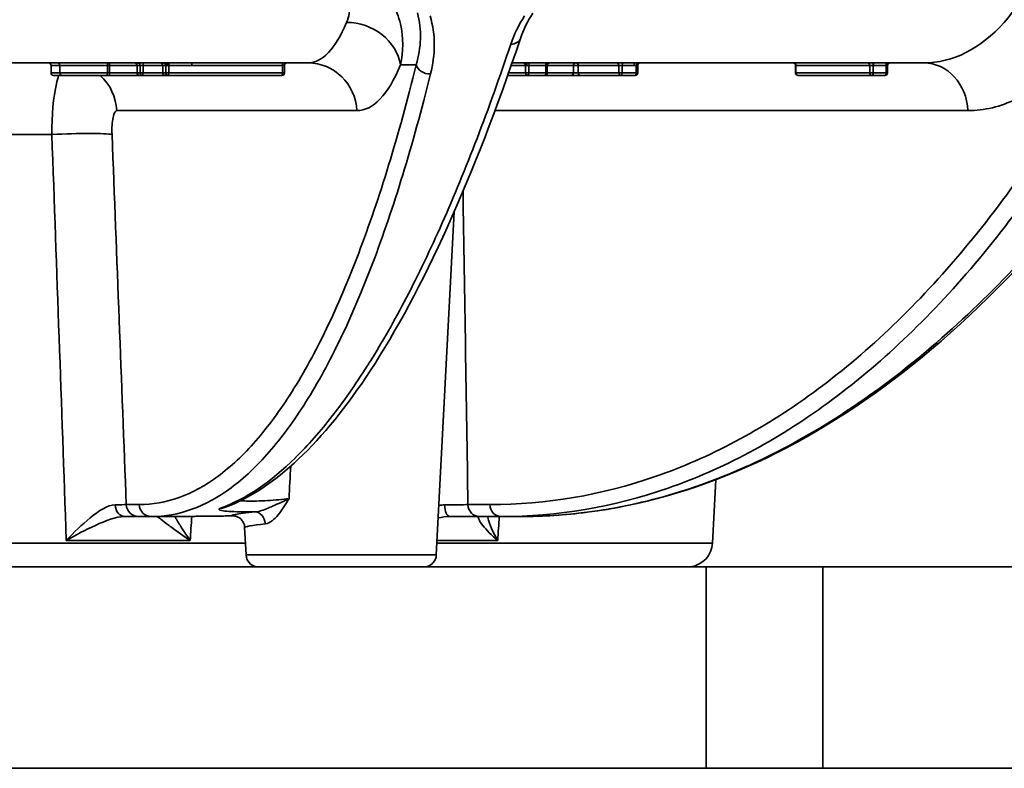
# Model space of a CAD drawing. Units: millimetres. Extents: x 0 to 420, y 0 to 297.
# Drawn here: x 130 to 139, y 100 to 107 of the extents above; entities that cross this region are included whole.
import ezdxf

# ---------------------------------------------------------------- set-up
doc = ezdxf.new("R2010")
doc.units = ezdxf.units.MM
doc.layers.get('0').update_dxf_attribs({"lineweight": 25})
for name, color, linetype, lineweight in [('Dimensions(ISO)', 7, 'Continuous', 18), ('Visible Edges(ISO)', 7, 'Continuous', 35), ('Visible Tangent Edges(ISO)', 7, 'Continuous', 35)]:
    doc.layers.add(name, color=color, linetype=linetype, lineweight=lineweight)
doc.styles.add('VBG-RF-ISO', font='arial.ttf')
doc.dimstyles.new('VBG-RF-ISO', dxfattribs={"dimtxt": 3.5, "dimasz": 4, "dimexe": 2, "dimexo": 1, "dimgap": 0.4, "dimtad": 1, "dimtoh": 1, "dimrnd": 1e-08, "dimtxsty": 'VBG-RF-ISO', "dimblk": 'Filled-1', "dimcen": 0.09, "dimdle": 12, "dimclrd": 7, "dimclre": 7, "dimclrt": 256, "dimazin": 2, "dimtfac": 1, "dimtmove": 0, "dimatfit": 3, "dimldrblk": 'Filled-1', "dimfxl": 1, "dimtolj": 1, "dimlwd": 15, "dimlwe": 15, "dimarcsym": 0})

# ---------------------------------------------------------------- blocks, each defined once
blk = doc.blocks.new('Filled-1')
at = {"color": 0}
for p, q in [((0, 0), (-1, 0.15625)), ((-1, 0.15625), (-1, -0.15625)), ((-1, 0), (0, 0)), ((-1, -0.15625), (0, 0))]:
    blk.add_line(p, q, dxfattribs=at)
at = {"color": 0, "flags": 128}
blk.add_lwpolyline([(-1, -0.15625), (0, 0), (-1, 0.15625), (-1, -0.15625)], dxfattribs=at)
at = {"color": 0}
blk.add_solid([(-1, -0.15625), (0, 0), (-1, 0.15625), (-1, -0.15625)], dxfattribs=at)
blk = doc.blocks.new('*D41')
at = {"layer": 'Defpoints', "color": 0, "linetype": 'Continuous', "transparency": 16777216}
for p in [(136.1732, 126.8657), (196.2731, 126.8657), (185.319, 71.4932)]:
    blk.add_point(p, dxfattribs=at)
at = {"layer": 'Dimensions(ISO)', "color": 7, "linetype": 'Continuous', "lineweight": 15, "transparency": 16777216}
for p, q in [((137.1732, 126.8657), (198.2731, 126.8657)), ((196.2731, 75.4932), (196.2731, 122.8657)), ((186.319, 71.4932), (198.2731, 71.4932))]:
    blk.add_line(p, q, dxfattribs=at)
at = {"layer": 'Dimensions(ISO)', "color": 7, "linetype": 'Continuous', "lineweight": 15, "transparency": 16777216, "xscale": 4, "yscale": 4, "zscale": 4}
for p, rotation in [((196.2731, 126.8657), 90), ((196.2731, 71.4932), 270)]:
    blk.add_blockref('Filled-1', p, dxfattribs=dict(at, rotation=rotation))
at = {"layer": 'Dimensions(ISO)', "linetype": 'Continuous', "lineweight": 18, "transparency": 16777216, "insert": (192.3588, 95.6209), "char_height": 3.5, "attachment_point": 1, "rotation": 90, "style": 'VBG-RF-ISO'}
blk.add_mtext('\\A1;221', dxfattribs=at)

msp = doc.modelspace()

# ---------------------------------------------------------------- linework, layer by layer
at = {"layer": 'Visible Edges(ISO)'}
for p, q in [((131.0039, 106.8657), (128.5575, 106.8657)), ((129.8591, 106.7657), (129.8591, 106.8407)), ((130.7128, 106.7657), (130.7128, 106.8407)), ((130.968, 106.7657), (130.968, 106.8407)), ((132.4089, 106.8657), (131.2603, 106.8657)), ((132.175, 106.7657), (132.175, 106.8407)), ((134.3576, 106.8657), (134.3576, 106.8657)), ((134.5759, 106.8657), (134.4335, 106.8657)), ((135.6524, 106.8657), (134.7924, 106.8657)), ((135.6795, 106.7657), (135.6795, 106.8407)), ((138.5199, 106.8657), (135.6806, 106.8657)), ((137.2465, 106.7657), (137.2465, 106.8407)), ((138.1579, 106.7657), (138.1579, 106.8407)), ((129.8841, 106.7407), (129.9707, 106.7407)), ((129.9707, 106.7407), (130.4166, 106.7407)), ((130.4166, 106.7407), (130.4377, 106.7407)), ((130.4377, 106.7407), (130.7378, 106.7407)), ((130.7673, 106.7407), (130.7378, 106.7407)), ((130.993, 106.7407), (130.7673, 106.7407)), ((131.0224, 106.7407), (130.993, 106.7407)), ((132.15, 106.7407), (131.0224, 106.7407)), ((134.3143, 106.7407), (134.3142, 106.7407)), ((134.5906, 106.7407), (134.3898, 106.7407)), ((134.7575, 106.7407), (134.5906, 106.7407)), ((135.0176, 106.7407), (134.7575, 106.7407)), ((135.0176, 106.7407), (135.1128, 106.7407)), ((135.5157, 106.7407), (135.1128, 106.7407)), ((135.6545, 106.7407), (135.5157, 106.7407)), ((138.0034, 106.7407), (137.2715, 106.7407)), ((138.1329, 106.7407), (138.0034, 106.7407)), ((133.8702, 105.5788), (133.8702, 105.5789)), ((133.6818, 101.9842), (133.8603, 105.3898)), ((136.4229, 102.1026), (136.4558, 102.7303)), ((136.4561, 102.7357), (136.4561, 102.7358)), ((130.7268, 102.3657), (130.5888, 102.3657)), ((130.8538, 102.3657), (130.7268, 102.3657)), ((130.8538, 102.3657), (131.1077, 102.3657)), ((134.1045, 102.3657), (133.8145, 102.3657)), ((134.3221, 102.3657), (134.1045, 102.3657)), ((134.3221, 102.3657), (134.5204, 102.3657)), ((131.1954, 102.193), (131.1954, 102.1931)), ((131.7944, 101.9842), (131.7801, 102.2578)), ((131.1972, 102.1581), (131.1972, 102.1582)), ((136.3577, 101.8682), (129.0726, 101.8682)), ((137.517, 101.8682), (136.3577, 101.8682)), ((145.0382, 101.8682), (137.517, 101.8682)), ((129.0726, 99.8682), (136.3577, 99.8682)), ((136.3577, 99.8682), (137.517, 99.8682)), ((137.517, 99.8682), (145.0382, 99.8682))]:
    msp.add_line(p, q, dxfattribs=at)
for centre, radius, start, end in [((129.8341, 106.8407), 0.025, 0, 90), ((130.6878, 106.8407), 0.025, 0, 90), ((130.943, 106.8407), 0.025, 0, 90), ((132.2, 106.8407), 0.025, 90, 180), ((135.7045, 106.8407), 0.025, 90, 180), ((137.2215, 106.8407), 0.025, 0, 90), ((138.1829, 106.8407), 0.025, 90, 180), ((129.8841, 106.7657), 0.025, 180, 270), ((130.7378, 106.7657), 0.025, 180, 270), ((130.993, 106.7657), 0.025, 180, 270), ((132.15, 106.7657), 0.025, 270, 0), ((135.6545, 106.7657), 0.025, 270, 0), ((137.2715, 106.7657), 0.025, 180, 270), ((138.1329, 106.7657), 0.025, 270, 0), ((136.1732, 102.1157), 0.25, 278.10961, 357), ((131.9192, 101.9907), 0.125, 183, 258.52166), ((133.557, 101.9907), 0.125, 281.47834, 357)]:
    msp.add_arc(centre, radius, start, end, dxfattribs=at)
for points in [[(134.6381, 107.3575), (134.5832, 107.2737), (134.5433, 107.1896), (134.5159, 107.1078)], [(131.6683, 102.3717), (131.6688, 102.3717), (131.6693, 102.3716), (131.6698, 102.3716)], [(131.6856, 102.3707), (131.6803, 102.3714), (131.6751, 102.3717), (131.6698, 102.3717)]]:
    msp.add_open_spline(points, degree=3, dxfattribs=at)
for points, knots in [([(134.5159, 107.1078), (134.0546, 105.7306), (133.5467, 104.6042), (132.562, 103.1045), (132.0782, 102.6392), (131.5818, 102.4548)], [0, 0, 0, 0, 2.562792, 2.562792, 4.838543, 4.838543, 4.838543, 4.838543]), ([(141.1687, 107.0809), (140.3036, 105.7067), (139.3269, 104.5837), (137.305, 103.0138), (136.2343, 102.5417), (134.9588, 102.3796), (134.7393, 102.3657), (134.5204, 102.3657)], [0, 0, 0, 0, 2.560152, 2.560152, 5.092017, 5.092017, 5.618538, 5.618538, 5.618538, 5.618538]), ([(131.8851, 102.4115), (131.9259, 102.4143), (131.9696, 102.4321), (132.0129, 102.4493), (132.0276, 102.4552), (132.0424, 102.4613), (132.0571, 102.4678), (132.1147, 102.4932), (132.1703, 102.5186), (132.2206, 102.5449)], [0, 0, 0, 0, 0.000588297, 0.000588297, 0.000588297, 0.000789146, 0.000789146, 0.000789146, 0.001578292, 0.001578292, 0.001578292, 0.001578292]), ([(131.6699, 102.3716), (131.6171, 102.3714), (131.5617, 102.371), (131.4571, 102.3699), (131.4063, 102.3692), (131.3115, 102.3679), (131.2664, 102.3673), (131.2202, 102.3667), (131.2126, 102.3666), (131.2052, 102.3665)], [0, 0, 0, 0, 0.0646509, 0.0646509, 0.1267165, 0.1267165, 0.1907093, 0.1907093, 0.2038117, 0.2038117, 0.2038117, 0.2038117]), ([(131.7802, 102.2585), (131.7794, 102.272), (131.7763, 102.2855), (131.7662, 102.3104), (131.759, 102.322), (131.7426, 102.3412), (131.7331, 102.3491), (131.7168, 102.3596), (131.7097, 102.363), (131.6997, 102.367), (131.6961, 102.3681), (131.6901, 102.3698), (131.6881, 102.3702), (131.6858, 102.3706), (131.6854, 102.3707), (131.6854, 102.3707)], [0.0003043, 0.0003043, 0.0003043, 0.0003043, 0.0170877, 0.0170877, 0.0338141, 0.0338141, 0.0500026, 0.0500026, 0.0634958, 0.0634958, 0.0747796, 0.0747796, 0.0887985, 0.0887985, 0.1011371, 0.1011371, 0.1011371, 0.1011371])]:
    msp.add_open_spline(points, degree=3, knots=knots, dxfattribs=at)
at = {"layer": 'Visible Tangent Edges(ISO)'}
for p, q in [((129.9467, 106.8407), (129.8591, 106.8407)), ((130.418, 106.8407), (129.9467, 106.8407)), ((129.9467, 106.7657), (129.9467, 106.8407)), ((130.418, 106.7657), (130.418, 106.8407)), ((130.44, 106.8407), (130.418, 106.8407)), ((130.7128, 106.8407), (130.44, 106.8407)), ((130.44, 106.7657), (130.44, 106.8407)), ((130.7133, 106.8407), (130.7128, 106.8407)), ((130.7133, 106.8407), (130.7133, 106.7657)), ((130.7428, 106.8407), (130.7133, 106.8407)), ((130.7428, 106.7657), (130.7428, 106.8407)), ((130.7722, 106.8407), (130.7428, 106.8407)), ((130.7722, 106.8407), (130.7722, 106.7657)), ((130.968, 106.8407), (130.7722, 106.8407)), ((130.9685, 106.8407), (130.968, 106.8407)), ((130.9685, 106.8407), (130.9685, 106.7657)), ((130.9979, 106.8407), (130.9685, 106.8407)), ((130.9979, 106.7657), (130.9979, 106.8407)), ((131.0132, 106.8407), (130.9979, 106.8407)), ((131.0273, 106.8407), (131.0273, 106.7657)), ((131.2554, 106.8407), (131.0273, 106.8407)), ((132.155, 106.8407), (131.2554, 106.8407)), ((132.155, 106.7657), (132.155, 106.8407)), ((132.175, 106.8407), (132.155, 106.8407)), ((133.3275, 106.8468), (133.4828, 106.8468)), ((134.349, 106.8407), (134.349, 106.8407)), ((134.5675, 106.8407), (134.4248, 106.8407)), ((134.5675, 106.7657), (134.5675, 106.8407)), ((134.5832, 106.8407), (134.5675, 106.8407)), ((134.6001, 106.8407), (134.6001, 106.7657)), ((134.767, 106.8407), (134.6001, 106.8407)), ((134.6096, 106.8657), (134.7765, 106.8657)), ((134.767, 106.7657), (134.767, 106.8407)), ((134.775, 106.8407), (134.767, 106.8407)), ((134.782, 106.8407), (134.775, 106.8407)), ((134.7765, 106.8657), (134.7924, 106.8657)), ((134.782, 106.8407), (134.782, 106.7657)), ((135.0421, 106.8407), (134.782, 106.8407)), ((135.0421, 106.7657), (135.0421, 106.8407)), ((135.0421, 106.8407), (135.0897, 106.8407)), ((135.0897, 106.8407), (135.0897, 106.7657)), ((135.4926, 106.8407), (135.0897, 106.8407)), ((135.4926, 106.7657), (135.4926, 106.8407)), ((135.5252, 106.8407), (135.4926, 106.8407)), ((135.5252, 106.8407), (135.5252, 106.7657)), ((135.643, 106.8407), (135.5252, 106.8407)), ((135.664, 106.8407), (135.643, 106.8407)), ((135.6524, 106.8657), (135.6735, 106.8657)), ((135.664, 106.7657), (135.664, 106.8407)), ((135.6795, 106.8407), (135.6675, 106.8407)), ((137.2499, 106.8407), (137.2465, 106.8407)), ((137.2499, 106.8407), (137.2499, 106.7657)), ((137.9818, 106.8407), (137.2499, 106.8407)), ((137.9818, 106.7657), (137.9818, 106.8407)), ((138.016, 106.8407), (137.9818, 106.8407)), ((138.016, 106.8407), (138.016, 106.7657)), ((138.1455, 106.8407), (138.016, 106.8407)), ((138.1455, 106.7657), (138.1455, 106.8407)), ((138.1579, 106.8407), (138.1455, 106.8407)), ((129.8591, 106.7657), (129.9467, 106.7657)), ((129.9467, 106.7657), (130.418, 106.7657)), ((130.418, 106.7657), (130.44, 106.7657)), ((130.44, 106.7657), (130.7128, 106.7657)), ((130.7133, 106.7657), (130.7128, 106.7657)), ((130.7133, 106.7657), (130.7428, 106.7657)), ((130.7722, 106.7657), (130.7428, 106.7657)), ((130.7722, 106.7657), (130.968, 106.7657)), ((130.9685, 106.7657), (130.968, 106.7657)), ((130.9685, 106.7657), (130.9979, 106.7657)), ((131.0273, 106.7657), (130.9979, 106.7657)), ((131.0273, 106.7657), (132.155, 106.7657)), ((132.175, 106.7657), (132.155, 106.7657)), ((134.323, 106.7657), (134.323, 106.7657)), ((134.3986, 106.7657), (134.5675, 106.7657)), ((134.6001, 106.7657), (134.5675, 106.7657)), ((134.6001, 106.7657), (134.767, 106.7657)), ((134.782, 106.7657), (134.767, 106.7657)), ((134.782, 106.7657), (135.0421, 106.7657)), ((135.0421, 106.7657), (135.0897, 106.7657)), ((135.0897, 106.7657), (135.4926, 106.7657)), ((135.5252, 106.7657), (135.4926, 106.7657)), ((135.5252, 106.7657), (135.664, 106.7657)), ((135.6795, 106.7657), (135.664, 106.7657)), ((137.2499, 106.7657), (137.2465, 106.7657)), ((137.2499, 106.7657), (137.9818, 106.7657)), ((138.016, 106.7657), (137.9818, 106.7657)), ((138.016, 106.7657), (138.1455, 106.7657)), ((138.1579, 106.7657), (138.1455, 106.7657)), ((132.8938, 106.3919), (130.512, 106.3919)), ((134.1892, 106.3919), (134.1892, 106.3919)), ((138.9553, 106.3919), (134.2638, 106.3919)), ((129.8733, 106.1549), (128.8764, 106.1549)), ((133.944, 105.7576), (133.944, 105.7575)), ((132.2597, 103.3086), (132.2597, 103.3086)), ((132.2391, 102.9063), (132.2391, 102.9063)), ((130.477, 102.4806), (130.477, 102.4806)), ((130.6056, 102.4842), (130.7326, 102.4842)), ((133.9957, 102.4842), (134.2132, 102.4842)), ((130.4725, 102.3446), (130.4725, 102.3446)), ((131.7882, 102.1026), (126.2336, 102.1026)), ((130.0111, 102.1288), (131.2407, 102.1288)), ((136.4229, 102.1026), (133.688, 102.1026)), ((133.6894, 102.1288), (134.2915, 102.1288)), ((131.7944, 101.9842), (133.6818, 101.9842)), ((136.3577, 101.8682), (136.3577, 99.8682)), ((137.517, 101.8682), (137.517, 99.8682))]:
    msp.add_line(p, q, dxfattribs=at)
for centre, major_axis, ratio, start_param, end_param in [((132.8426, 106.8206), (0.4605, -0.1947), 0.872474, 0.50989, 2.030273), ((138.3271, 110.7099), (-0.2495, 3.8423), 0.476223, 3.110669, 3.571747), ((134.3974, 107.1475), (0.1185, -0.0397), 0.734777, 5.145875, 6.283185), ((129.9226, 106.8407), (0, 0.025), 0.961063, 4.712389, 6.283185), ((130.4194, 106.8407), (0, 0.025), 0.057046, 0, 1.570796), ((130.4422, 106.8407), (0, 0.025), 0.090425, 0, 1.570796), ((130.6888, 106.8407), (0, 0.025), 0.980554, 4.712389, 6.283185), ((130.7183, 106.8407), (0, 0.025), 0.980554, 4.712389, 6.283185), ((130.7771, 106.8407), (0, 0.025), 0.196249, 0, 1.570796), ((130.9439, 106.8407), (0, 0.025), 0.980554, 4.712389, 6.283185), ((130.9734, 106.8407), (0, 0.025), 0.980554, 4.712389, 6.283185), ((131.0223, 106.8657), (0.0502, 0), 0.000141, 1.373148, 1.946665), ((131.0039, 106.8407), (0, 0.025), 0.369937, 4.712389, 6.283185), ((131.0224, 106.8407), (-0.025, 0), 0.000281, 4.514858, 5.09133), ((131.0322, 106.8407), (0, 0.025), 0.196249, 0.001884, 1.57081), ((131.2603, 106.8407), (0, 0.025), 0.196249, 0, 1.570796), ((132.1599, 106.8407), (0, 0.025), 0.196249, 0, 1.570796), ((132.4089, 106.3657), (0, 0.5), 0.97106, 4.764749, 6.283185), ((133.604, 106.8533), (-0.1213, 0.03), 0.765634, 0.379836, 1.922551), ((134.5444, 106.8407), (0, 0.025), 0.925092, 4.712389, 6.283185), ((134.5905, 106.8657), (0.0502, 0), 0.000135, 1.181208, 1.866549), ((134.5759, 106.8407), (0, 0.025), 0.295028, 4.712389, 6.283185), ((134.5906, 106.8407), (-0.025, 0), 0.000266, 4.322872, 5.011874), ((134.6096, 106.8407), (0, 0.025), 0.379742, 0.002732, 1.570838), ((134.7765, 106.8407), (0, 0.025), 0.379742, 0.001111, 1.570809), ((134.7924, 106.8407), (0, 0.025), 0.697861, 0, 1.570796), ((134.8065, 106.8407), (0, 0.025), 0.980085, 0, 1.570796), ((135.0666, 106.8407), (0, 0.025), 0.980085, 0, 1.570796), ((135.0666, 106.8407), (0, 0.025), 0.925092, 4.712389, 6.283185), ((135.4695, 106.8407), (0, 0.025), 0.925092, 4.712389, 6.283185), ((135.5347, 106.8407), (0, 0.025), 0.379742, 0, 1.570796), ((135.6524, 106.8407), (0, 0.025), 0.379742, 0, 1.570796), ((135.6735, 106.8407), (0, 0.025), 0.379742, 0.000123, 1.570795), ((135.6806, 106.8407), (0, 0.025), 0.522092, 0, 1.570796), ((137.2283, 106.8407), (0, 0.025), 0.86324, 4.712389, 6.283185), ((137.9602, 106.8407), (0, 0.025), 0.86324, 4.712389, 6.283185), ((138.0287, 106.8407), (0, 0.025), 0.504795, 0, 1.570796), ((138.1581, 106.8407), (0, 0.025), 0.504795, 0, 1.570796), ((138.5199, 106.3657), (0, 0.5), 0.871918, 4.764749, 6.283185), ((129.9707, 106.7657), (0, -0.025), 0.961063, 4.712389, 6.283185), ((130.0271, 106.3657), (0, -0.5), 0.97106, 1.623156, 2.418858), ((130.4166, 106.7657), (0, -0.025), 0.057046, 0, 1.570796), ((130.4377, 106.7657), (0, -0.025), 0.090425, 0, 1.570796), ((130.7378, 106.7657), (0, -0.025), 0.980554, 4.712389, 6.283185), ((130.7673, 106.7657), (0, -0.025), 0.980554, 4.712389, 6.283185), ((130.7673, 106.7657), (0, -0.025), 0.196249, 0, 1.570796), ((130.993, 106.7657), (0, -0.025), 0.980554, 4.712389, 6.283185), ((131.0224, 106.7657), (0, -0.025), 0.980554, 4.712389, 6.283185), ((131.0224, 106.7657), (0, -0.025), 0.196249, 0, 1.570796), ((132.15, 106.7657), (0, -0.025), 0.196249, 0, 1.570796), ((134.5906, 106.7657), (0, -0.025), 0.925092, 4.712389, 6.283185), ((134.5906, 106.7657), (0, -0.025), 0.379742, 0, 1.570796), ((134.7575, 106.7657), (0, -0.025), 0.980085, 0, 1.570796), ((134.7575, 106.7657), (0, -0.025), 0.379742, 0, 1.570796), ((135.0176, 106.7657), (0, -0.025), 0.980085, 0, 1.570796), ((135.1128, 106.7657), (0, -0.025), 0.925092, 4.712389, 6.283185), ((135.5157, 106.7657), (0, -0.025), 0.925092, 4.712389, 6.283185), ((135.5157, 106.7657), (0, -0.025), 0.379742, 0, 1.570796), ((135.6545, 106.7657), (0, -0.025), 0.379742, 0, 1.570796), ((137.2715, 106.7657), (0, -0.025), 0.86324, 4.712389, 6.283185), ((138.0034, 106.7657), (0, -0.025), 0.86324, 4.712389, 6.283185), ((138.0034, 106.7657), (0, -0.025), 0.504795, 0, 1.570796), ((138.1329, 106.7657), (0, -0.025), 0.504795, 0, 1.570796), ((129.9796, 106.1288), (0.4996, 0.0193), 0.062485, 0.241743, 1.794427), ((130.0375, 102.4922), (-0.5828, 0.0062), 0.015043, 2.47444, 2.916471), ((130.5888, 102.4907), (0, -0.125), 0.750157, 4.783136, 6.283185), ((130.7268, 102.4907), (0, -0.125), 0.97106, 4.764749, 6.283185), ((130.8538, 102.4907), (0, -0.125), 0.97106, 4.764749, 6.283185), ((133.5613, 102.4907), (-0.4985, 0.0019), 0.019811, 1.989024, 2.628824), ((133.8145, 102.4907), (0, -0.125), 0.407612, 4.791161, 6.283185), ((134.1045, 102.4907), (0, -0.125), 0.871918, 4.764749, 6.283185), ((134.3221, 102.4907), (0, -0.125), 0.871918, 4.764749, 6.283185), ((131.5383, 102.572), (0.0435, -0.1172), 0.965976, 5.945736, 6.283185), ((131.8881, 102.2868), (-0.013, 0.1243), 0.784112, 4.682827, 6.180481), ((131.6694, 102.2467), (0.0161, 0.124), 0.986702, 0.001191, 0.140254)]:
    msp.add_ellipse(centre, major_axis=major_axis, ratio=ratio, start_param=start_param, end_param=end_param, dxfattribs=at)
for points, knots in [([(132.7907, 107.2671), (132.8148, 107.3248), (132.8281, 107.3877), (132.8224, 107.4541), (132.8224, 107.4548), (132.8223, 107.4556), (132.8222, 107.4563), (132.8161, 107.5235), (132.79, 107.5943), (132.729, 107.6575)], [0, 0, 0, 0, 0.00152225, 0.00152225, 0.00152225, 0.001538919, 0.001538919, 0.001538919, 0.003077838, 0.003077838, 0.003077838, 0.003077838]), ([(139.3169, 107.2671), (139.3702, 107.3255), (139.4123, 107.3889), (139.4359, 107.4554), (139.4361, 107.4561), (139.4364, 107.4568), (139.4366, 107.4575), (139.46, 107.5248), (139.4641, 107.5952), (139.4337, 107.6575)], [0, 0, 0, 0, 0.001546728, 0.001546728, 0.001546728, 0.001563347, 0.001563347, 0.001563347, 0.003126694, 0.003126694, 0.003126694, 0.003126694]), ([(133.1124, 107.6432), (133.224, 107.5281), (133.2923, 107.3917), (133.325, 107.2538), (133.3577, 107.116), (133.3551, 106.977), (133.3275, 106.8468)], [0, 0, 0, 0, 0.002299289, 0.002299289, 0.002299289, 0.004598579, 0.004598579, 0.004598579, 0.004598579]), ([(131.5419, 102.4475), (131.7896, 102.5393), (132.0368, 102.7072), (132.2834, 102.9489), (132.284, 102.9495), (132.2846, 102.9501), (132.2852, 102.9507), (132.4079, 103.0711), (132.5305, 103.2098), (132.653, 103.3674), (132.6539, 103.3686), (132.6549, 103.3698), (132.6558, 103.371), (132.778, 103.5284), (132.9003, 103.7046), (133.0218, 103.8987), (133.023, 103.9005), (133.0241, 103.9024), (133.0253, 103.9043), (133.1466, 104.0983), (133.2671, 104.3104), (133.386, 104.5387), (133.506, 104.7692), (133.6244, 105.0162), (133.741, 105.2793), (133.9743, 105.8054), (134.2009, 106.3957), (134.4207, 107.0518)], [0, 0, 0, 0, 0.01211696, 0.01211696, 0.01211696, 0.01214739, 0.01214739, 0.01214739, 0.01817545, 0.01817545, 0.01817545, 0.01822111, 0.01822111, 0.01822111, 0.02423393, 0.02423393, 0.02423393, 0.02429237, 0.02429237, 0.02429237, 0.03029241, 0.03029241, 0.03029241, 0.03635089, 0.03635089, 0.03635089, 0.04846785, 0.04846785, 0.04846785, 0.04846785]), ([(134.5204, 102.3657), (134.8108, 102.3657), (135.1023, 102.3906), (135.392, 102.4402), (135.3927, 102.4403), (135.3934, 102.4404), (135.3941, 102.4405), (135.6832, 102.4901), (135.9704, 102.5643), (136.2564, 102.6629), (136.2578, 102.6633), (136.2592, 102.6638), (136.2606, 102.6643), (136.548, 102.7636), (136.8339, 102.8876), (137.1183, 103.0364), (137.4001, 103.1837), (137.6804, 103.3555), (137.9588, 103.5523), (137.9616, 103.5543), (137.9645, 103.5563), (137.9673, 103.5583), (138.2476, 103.757), (138.5274, 103.982), (138.8016, 104.2298), (139.0734, 104.4755), (139.3398, 104.7436), (139.6012, 105.034), (139.6022, 105.035), (139.6031, 105.036), (139.604, 105.037), (140.1308, 105.6227), (140.6325, 106.2932), (141.1102, 107.0518)], [0, 0, 0, 0, 0.00709523, 0.00709523, 0.00709523, 0.00711215, 0.00711215, 0.00711215, 0.01419047, 0.01419047, 0.01419047, 0.01422514, 0.01422514, 0.01422514, 0.02133712, 0.02133712, 0.02133712, 0.02838094, 0.02838094, 0.02838094, 0.0284524, 0.0284524, 0.0284524, 0.03554319, 0.03554319, 0.03554319, 0.04257141, 0.04257141, 0.04257141, 0.04259596, 0.04259596, 0.04259596, 0.05676188, 0.05676188, 0.05676188, 0.05676188]), ([(130.7326, 102.4842), (131.0027, 102.4842), (131.395, 102.6273), (131.8922, 103.0925), (132.2537, 103.5833), (132.5968, 104.21), (133.0221, 105.2081), (133.3079, 106.1405), (133.4828, 106.8468)], [0, 0, 0, 0, 0.01337969, 0.02006953, 0.02675937, 0.03344922, 0.04013906, 0.05351875, 0.05351875, 0.05351875, 0.05351875]), ([(134.2132, 102.4842), (134.7721, 102.4842), (135.5926, 102.6241), (136.6501, 103.0854), (137.4274, 103.5732), (138.1773, 104.2), (139.1193, 105.1999), (139.768, 106.1365), (140.1728, 106.8468)], [0, 0, 0, 0, 0.01350229, 0.02025343, 0.02700457, 0.03375572, 0.04050686, 0.05400915, 0.05400915, 0.05400915, 0.05400915]), ([(129.8676, 106.155), (129.8668, 106.3434), (129.8833, 106.5289), (129.9126, 106.6595), (129.9193, 106.6895), (129.9267, 106.7165), (129.9346, 106.7404)], [-0.00000006, -0.00000006, -0.00000006, -0.00000006, 0.002264699, 0.002264699, 0.002264699, 0.002783346, 0.002783346, 0.002783346, 0.002783346]), ([(133.6242, 106.7558), (133.4487, 106.0477), (133.2577, 105.4243), (133.0518, 104.8823), (132.9488, 104.6113), (132.8421, 104.3607), (132.7315, 104.1305), (132.621, 103.9004), (132.5065, 103.6907), (132.3885, 103.5029), (132.2705, 103.3151), (132.1489, 103.1491), (132.0251, 103.0072), (131.9014, 102.8652), (131.7755, 102.7469), (131.6473, 102.652), (131.391, 102.462), (131.1251, 102.3657), (130.8538, 102.3657)], [0, 0, 0, 0, 0.01341339, 0.01341339, 0.01341339, 0.02012009, 0.02012009, 0.02012009, 0.02682679, 0.02682679, 0.02682679, 0.03353348, 0.03353348, 0.03353348, 0.04024018, 0.04024018, 0.04024018, 0.05365357, 0.05365357, 0.05365357, 0.05365357]), ([(140.3256, 106.7558), (139.9195, 106.0438), (139.486, 105.4178), (139.0266, 104.8743), (138.7968, 104.6026), (138.5606, 104.3515), (138.3175, 104.1212), (138.0743, 103.8908), (137.8243, 103.6812), (137.5684, 103.4938), (137.3125, 103.3064), (137.0507, 103.1413), (136.7859, 103.0002), (136.5211, 102.8591), (136.2535, 102.7419), (135.9823, 102.6479), (135.44, 102.4599), (134.8837, 102.3657), (134.3221, 102.3657)], [0, 0, 0, 0, 0.01354188, 0.01354188, 0.01354188, 0.02031282, 0.02031282, 0.02031282, 0.02708375, 0.02708375, 0.02708375, 0.03385469, 0.03385469, 0.03385469, 0.04062563, 0.04062563, 0.04062563, 0.05416751, 0.05416751, 0.05416751, 0.05416751]), ([(130.512, 106.3919), (130.5082, 106.3919), (130.5045, 106.3903), (130.5009, 106.3874), (130.4974, 106.3844), (130.494, 106.3799), (130.4908, 106.3741), (130.4843, 106.3623), (130.4787, 106.345), (130.4744, 106.3232), (130.4657, 106.2799), (130.462, 106.2186), (130.4645, 106.1549)], [0, 0, 0, 0, 0.000187454, 0.000187454, 0.000187454, 0.000376213, 0.000376213, 0.000376213, 0.000755334, 0.000755334, 0.000755334, 0.001510669, 0.001510669, 0.001510669, 0.001510669]), ([(131.7399, 102.5231), (131.7573, 102.5216), (131.7768, 102.5205), (131.7981, 102.5198), (131.8585, 102.5179), (131.9335, 102.5194), (132.0082, 102.5237), (132.0829, 102.528), (132.1572, 102.5354), (132.2206, 102.5449)], [0.001478104, 0.001478104, 0.001478104, 0.001478104, 0.00179355, 0.00179355, 0.00179355, 0.002690325, 0.002690325, 0.002690325, 0.0035871, 0.0035871, 0.0035871, 0.0035871]), ([(131.8851, 102.4115), (131.8303, 102.4111), (131.7779, 102.4114), (131.7316, 102.4125), (131.6502, 102.4143), (131.5881, 102.4184), (131.5548, 102.4244), (131.5215, 102.4304), (131.5173, 102.4383), (131.5419, 102.4475)], [0.000552999, 0.000552999, 0.000552999, 0.000552999, 0.001244058, 0.001244058, 0.001244058, 0.002458801, 0.002458801, 0.002458801, 0.003672727, 0.003672727, 0.003672727, 0.003672727]), ([(130.5888, 102.3657), (130.5029, 102.3657), (130.4001, 102.3238), (130.3003, 102.2781), (130.2004, 102.2323), (130.1041, 102.181), (130.0111, 102.1288)], [0, 0, 0, 0, 0.001304051, 0.001304051, 0.001304051, 0.002608102, 0.002608102, 0.002608102, 0.002608102]), ([(130.9115, 102.3657), (130.9126, 102.3657), (130.9193, 102.3607), (130.9293, 102.353), (130.9323, 102.3507), (130.9356, 102.3482), (130.9392, 102.3454), (130.9409, 102.3441), (130.9427, 102.3427), (130.9445, 102.3413), (130.9465, 102.3398), (130.9486, 102.3382), (130.9507, 102.3366), (130.9701, 102.3217), (130.9943, 102.3033), (131.021, 102.2836), (131.0242, 102.2812), (131.0273, 102.2789), (131.0305, 102.2765), (131.0382, 102.2709), (131.046, 102.2652), (131.0539, 102.2593), (131.1097, 102.2186), (131.1735, 102.1737), (131.2407, 102.1288)], [0, 0, 0, 0, 0.000371016, 0.000371016, 0.000371016, 0.00048232, 0.00048232, 0.00048232, 0.000536063, 0.000536063, 0.000536063, 0.000593625, 0.000593625, 0.000593625, 0.001124618, 0.001124618, 0.001124618, 0.00118725, 0.00118725, 0.00118725, 0.001335656, 0.001335656, 0.001335656, 0.002374499, 0.002374499, 0.002374499, 0.002374499]), ([(131.087, 102.3657), (131.0882, 102.3635), (131.0895, 102.3612), (131.0908, 102.359), (131.0922, 102.3564), (131.0937, 102.3538), (131.0952, 102.3513), (131.1001, 102.3428), (131.1051, 102.3342), (131.1103, 102.3255), (131.1285, 102.2949), (131.1488, 102.2627), (131.1707, 102.2297), (131.1926, 102.1966), (131.216, 102.1627), (131.2407, 102.1288)], [0.001114013, 0.001114013, 0.001114013, 0.001114013, 0.001154642, 0.001154642, 0.001154642, 0.001200666, 0.001200666, 0.001200666, 0.001350749, 0.001350749, 0.001350749, 0.00187604, 0.00187604, 0.00187604, 0.002401331, 0.002401331, 0.002401331, 0.002401331]), ([(131.1077, 102.3657), (131.1424, 102.3657), (131.2018, 102.3664), (131.2775, 102.3675), (131.3006, 102.3678), (131.3251, 102.3681), (131.3507, 102.3685), (131.3991, 102.3692), (131.4517, 102.3698), (131.5056, 102.3704), (131.5124, 102.3705), (131.5191, 102.3705), (131.5259, 102.3706), (131.5306, 102.3707), (131.5353, 102.3707), (131.54, 102.3708), (131.5472, 102.3708), (131.5543, 102.3709), (131.5615, 102.3709), (131.5973, 102.3713), (131.6331, 102.3715), (131.6683, 102.3717)], [0, 0, 0, 0, 0.001129356, 0.001129356, 0.001129356, 0.001472938, 0.001472938, 0.001472938, 0.002122764, 0.002122764, 0.002122764, 0.002203992, 0.002203992, 0.002203992, 0.002260222, 0.002260222, 0.002260222, 0.002346141, 0.002346141, 0.002346141, 0.002772589, 0.002772589, 0.002772589, 0.002772589]), ([(134.1072, 102.3657), (134.0846, 102.3657), (134.1064, 102.3236), (134.1423, 102.2778), (134.1782, 102.2321), (134.2299, 102.1808), (134.2915, 102.1288)], [0, 0, 0, 0, 0.001312593, 0.001312593, 0.001312593, 0.002625186, 0.002625186, 0.002625186, 0.002625186]), ([(134.1913, 102.3657), (134.192, 102.362), (134.2071, 102.2901), (134.2437, 102.2077), (134.2915, 102.1288)], [0.001250554, 0.001250554, 0.001250554, 0.001250554, 0.001322214, 0.002644429, 0.002644429, 0.002644429, 0.002644429])]:
    msp.add_open_spline(points, degree=3, knots=knots, dxfattribs=at)
for points in [[(133.4828, 106.8468), (133.531, 107.0185), (133.5415, 107.1912), (133.495, 107.3622)], [(132.4089, 106.8657), (132.5496, 106.8657), (132.6802, 107.0031), (132.7907, 107.2671)], [(133.6201, 107.332), (133.6773, 107.1419), (133.672, 106.9488), (133.6242, 106.7558)], [(134.4207, 107.0518), (134.4519, 107.1451), (134.4964, 107.2385), (134.5575, 107.332)], [(131.0322, 106.8657), (131.1082, 106.8657), (131.1843, 106.8657), (131.2603, 106.8657)], [(133.3275, 106.8468), (133.2641, 106.6968), (133.1282, 106.4715), (132.9733, 106.3919), (132.8938, 106.3919)], [(135.6675, 106.8407), (135.6664, 106.8407), (135.6652, 106.8407), (135.664, 106.8407)], [(135.6735, 106.8657), (135.6759, 106.8657), (135.6783, 106.8657), (135.6806, 106.8657)], [(139.8738, 106.8468), (139.7345, 106.6969), (139.4419, 106.4716), (139.1188, 106.3919), (138.9553, 106.3919)], [(130.0111, 102.1288), (129.9636, 103.4708), (129.9157, 104.8128), (129.8676, 106.155)], [(130.4645, 106.1549), (130.5117, 104.9313), (130.5587, 103.7077), (130.6056, 102.4842)], [(133.9467, 105.5904), (133.9634, 104.555), (133.9797, 103.5195), (133.9957, 102.4842)], [(132.237, 102.8648), (132.2316, 102.7581), (132.2261, 102.6515), (132.2206, 102.5449)], [(130.4953, 102.4819), (130.4213, 102.4812), (130.2441, 102.3638), (130.0857, 102.2076), (130.0111, 102.1288)], [(131.7175, 102.5253), (131.7175, 102.5253), (131.7176, 102.5253), (131.7176, 102.5253)], [(131.9859, 102.2933), (132.0304, 102.2986), (132.1186, 102.3738), (132.1868, 102.4881), (132.2206, 102.5449)], [(133.7637, 102.4809), (133.745, 102.4808), (133.7262, 102.4787), (133.7075, 102.475)], [(131.6683, 102.3717), (131.619, 102.378), (131.6987, 102.392), (131.885, 102.4115)], [(131.2549, 102.3672), (131.2502, 102.2877), (131.2454, 102.2082), (131.2407, 102.1288)], [(131.9859, 102.2933), (131.8524, 102.2775), (131.7803, 102.2652), (131.7803, 102.2578)], [(133.8145, 102.3657), (133.7765, 102.3657), (133.7386, 102.3604), (133.7013, 102.3515)], [(134.3063, 102.3657), (134.3014, 102.2867), (134.2964, 102.2077), (134.2915, 102.1288)]]:
    msp.add_open_spline(points, degree=3, dxfattribs=at)

# ---------------------------------------------------------------- dimensions: what is measured, and where the dimension line sits
at = {"layer": 'Dimensions(ISO)', "color": 7, "linetype": 'Continuous', "lineweight": 18}
dim = msp.add_linear_dim(base=(196.2731, 126.8657), p1=(185.319, 71.4932), p2=(136.1732, 126.8657), angle=90, dimstyle='VBG-RF-ISO', override={"dimgap": 0.4, "dimtoh": 0, "dimdec": 0, "dimlfac": 4, "dimtol": 0, "dimlim": 0, "dimtp": 0, "dimtm": 0, "dimtdec": 0, "dimtofl": 0, "dimatfit": 1}, dxfattribs=at)
dim.commit()
dim.dimension.update_dxf_attribs({"geometry": '*D41', "text_midpoint": (196.2731, 99.1794), "dimtype": 160})

doc.saveas('drawing.dxf')
